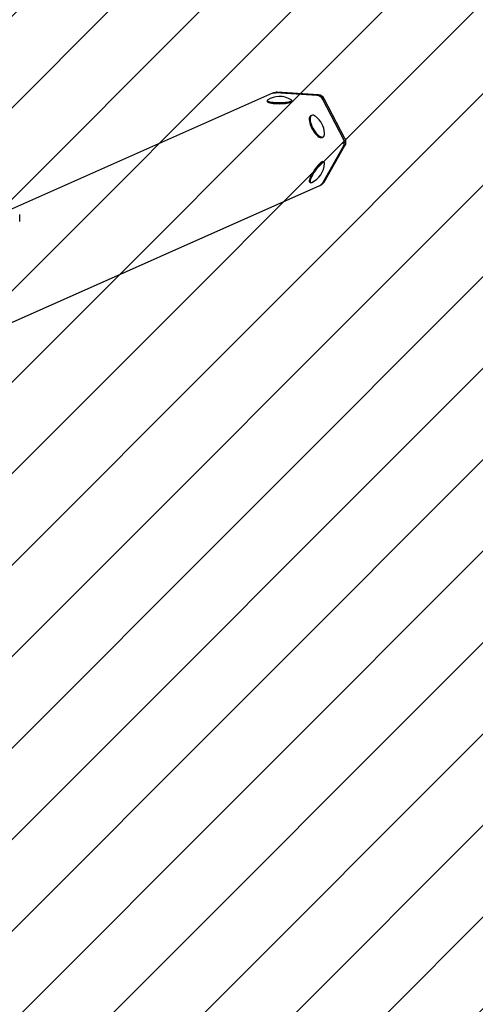
# Model space of a CAD drawing. Units: millimetres. Extents: x 487 to 1374, y 532 to 1164.
# Drawn here: x 961 to 1006, y 945 to 1041 of the extents above; entities that cross this region are included whole.
import ezdxf

# ---------------------------------------------------------------- set-up
doc = ezdxf.new("R2010")
doc.units = ezdxf.units.MM
doc.header["$LTSCALE"] = 100
doc.styles.add('SLDTEXTSTYLE0', font='TXT', dxfattribs={"width": 0.75})
doc.dimstyles.new('SLDDIMSTYLE1', dxfattribs={"dimtxt": 15.875, "dimasz": 8, "dimexe": 0, "dimexo": 0.0625, "dimgap": 3.96875, "dimtad": 2, "dimdec": 0, "dimrnd": 1e-09, "dimzin": 12, "dimdsep": 46, "dimtxsty": 'SLDTEXTSTYLE0', "dimblk1": 'DOT', "dimblk2": 'DOT', "dimsah": 1, "dimcen": 0.09, "dimse1": 1, "dimse2": 1, "dimadec": 0, "dimazin": 3, "dimtfac": 1, "dimtdec": 0, "dimtofl": 0, "dimtmove": 0, "dimatfit": 3, "dimldrblk": 'DOT', "dimfxl": 0, "dimfrac": 2, "dimtolj": 1, "dimtzin": 12, "dimarcsym": 0})

# ---------------------------------------------------------------- blocks, each defined once
blk = doc.blocks.new('_Dot')
at = {"color": 0, "linetype": 'ByBlock', "lineweight": -2}
blk.add_line((-0.5, 0), (-1, 0), dxfattribs=at)
at = {"color": 0, "linetype": 'ByBlock', "const_width": 0.5}
blk.add_lwpolyline([(-0.25, 0, 1), (0.25, 0, 1)], format="xyb", close=True, dxfattribs=at)
blk = doc.blocks.new('_D_2')
at = {"color": 7, "linetype": 'Continuous', "lineweight": 18}
blk.add_line((993.4, 1143.437), (796.935, 1143.437), dxfattribs=at)
at = {"color": 7, "linetype": 'Continuous', "lineweight": 18, "xscale": 8, "yscale": 8, "rotation": 180.0000000000004}
blk.add_blockref('_Dot', (796.935, 1143.437), dxfattribs=at)
at = {"color": 7, "linetype": 'Continuous', "lineweight": 18, "xscale": 8, "yscale": 8}
blk.add_blockref('_Dot', (993.4, 1143.437), dxfattribs=at)
at = {"color": 7, "linetype": 'Continuous', "lineweight": 18, "insert": (877.573, 1163.901), "char_height": 15.875, "attachment_point": 1, "style": 'SLDTEXTSTYLE0'}
blk.add_mtext('196', dxfattribs=at)

msp = doc.modelspace()

# ---------------------------------------------------------------- hatches: boundary and pattern name
at = {"linetype": 'Continuous'}
h = msp.add_hatch(dxfattribs=at)
h.set_pattern_fill('ANSI31', scale=2, style=0)
edge = h.paths.add_edge_path(flags=0)
edge.add_arc((1170.162, 1034.048), 100, 0, 17.49544)
edge.add_line((1265.537, 1064.111), (524.788, 1064.111))
edge.add_arc((620.162, 1034.048), 100, 162.50456, 180)
edge.add_line((520.162, 1034.048), (520.162, 683.048))
edge.add_arc((620.162, 683.048), 100, 180, 197.49544)
edge.add_line((524.788, 652.985), (1265.537, 652.985))
edge.add_arc((1170.162, 683.048), 100, 342.50456, 360)
edge.add_line((1270.162, 683.048), (1270.162, 1034.048))

# ---------------------------------------------------------------- linework, layer by layer
at = {"color": 7, "linetype": 'Continuous', "lineweight": 25}
for p, q in [((986.328, 1033.996), (960.686, 1022.606)), ((985.819, 1033.287), (985.819, 1033.179)), ((986.435, 1034.044), (986.328, 1033.996)), ((990.703, 1033.768), (986.613, 1034.046)), ((986.758, 1034.111), (986.676, 1034.111)), ((990.849, 1033.833), (986.758, 1034.111)), ((988.219, 1033.179), (988.219, 1033.287)), ((993.313, 1029.501), (991.267, 1033.385)), ((993.458, 1029.566), (991.413, 1033.45)), ((990.168, 1031.818), (990.079, 1031.77)), ((991.224, 1029.661), (991.312, 1029.709)), ((991.267, 1025.205), (993.313, 1028.812)), ((991.413, 1025.27), (993.458, 1028.876)), ((991.414, 1027.214), (991.325, 1027.274)), ((905.285, 986.877), (990.987, 1024.948)), ((989.978, 1025.287), (990.067, 1025.227)), ((990.987, 1024.948), (991.133, 1025.013)), ((961.486, 1021.396), (961.486, 1022.086))]:
    msp.add_line(p, q, dxfattribs=at)
at = {"color": 7, "linetype": 'Continuous', "lineweight": 18}
msp.add_line((993.4, 1029.139), (993.108, 1029.031), dxfattribs=at)
at = {"color": 7, "linetype": 'Continuous', "lineweight": 25, "flags": 128}
for points in [[(985.863, 1033.343), (985.843, 1033.328), (985.82, 1033.292), (985.833, 1033.256)], [(985.833, 1033.256), (985.882, 1033.221), (985.966, 1033.187), (986.082, 1033.157), (986.227, 1033.131), (986.395, 1033.109), (986.583, 1033.093), (986.783, 1033.083), (986.991, 1033.079), (987.2, 1033.081), (987.403, 1033.09), (987.595, 1033.105), (987.769, 1033.125), (987.92, 1033.15), (988.044, 1033.179), (988.137, 1033.212), (988.196, 1033.246), (988.219, 1033.282), (988.206, 1033.319), (988.176, 1033.343)], [(986.613, 1034.046), (986.462, 1034.038), (986.328, 1033.996)], [(986.328, 1033.996), (986.462, 1034.038), (986.613, 1034.046)], [(985.819, 1033.179), (985.833, 1033.148), (985.882, 1033.113), (985.966, 1033.08), (986.082, 1033.049), (986.227, 1033.023), (986.395, 1033.001), (986.583, 1032.985), (986.783, 1032.975), (986.991, 1032.971), (987.2, 1032.973), (987.403, 1032.982), (987.595, 1032.997), (987.769, 1033.017), (987.92, 1033.042), (988.044, 1033.071), (988.137, 1033.104), (988.196, 1033.138), (988.219, 1033.174), (988.219, 1033.179)], [(990.079, 1031.77), (990.026, 1031.727), (989.977, 1031.646), (989.949, 1031.538), (989.943, 1031.404), (989.958, 1031.249), (989.994, 1031.078), (990.05, 1030.896), (990.124, 1030.709), (990.215, 1030.521)], [(990.583, 1031.709), (990.475, 1031.78), (990.364, 1031.827), (990.266, 1031.842), (990.181, 1031.825), (990.114, 1031.775), (990.066, 1031.694), (990.038, 1031.586), (990.031, 1031.452), (990.046, 1031.297), (990.082, 1031.126), (990.138, 1030.944), (990.213, 1030.757), (990.303, 1030.569)], [(990.215, 1030.521), (990.319, 1030.34), (990.432, 1030.17), (990.553, 1030.017), (990.676, 1029.884), (990.799, 1029.778), (990.917, 1029.699), (991.027, 1029.652), (991.126, 1029.636), (991.211, 1029.654), (991.224, 1029.661)], [(990.303, 1030.569), (990.407, 1030.388), (990.521, 1030.218), (990.641, 1030.065), (990.765, 1029.932), (990.887, 1029.826), (991.006, 1029.747), (991.116, 1029.7), (991.215, 1029.684), (991.299, 1029.702), (991.366, 1029.752), (991.415, 1029.832), (991.443, 1029.941), (991.449, 1030.075), (991.447, 1030.116)], [(991.325, 1027.274), (991.278, 1027.285), (991.211, 1027.266), (991.126, 1027.217), (991.027, 1027.14), (990.917, 1027.037), (990.799, 1026.911), (990.676, 1026.765), (990.553, 1026.605), (990.432, 1026.435), (990.319, 1026.26), (990.215, 1026.086), (990.124, 1025.918), (990.05, 1025.761), (989.994, 1025.62), (989.958, 1025.498), (989.943, 1025.401), (989.949, 1025.33)], [(991.449, 1027.099), (991.449, 1027.1), (991.443, 1027.171), (991.415, 1027.213), (991.366, 1027.225), (991.299, 1027.206), (991.215, 1027.157), (991.116, 1027.08), (991.006, 1026.977), (990.887, 1026.851), (990.765, 1026.705), (990.641, 1026.545), (990.521, 1026.375), (990.407, 1026.2), (990.303, 1026.026), (990.213, 1025.858), (990.138, 1025.701), (990.082, 1025.56), (990.046, 1025.438), (990.031, 1025.341), (990.038, 1025.27)], [(989.949, 1025.33), (989.977, 1025.288), (989.978, 1025.287)], [(990.038, 1025.27), (990.066, 1025.228), (990.114, 1025.216), (990.181, 1025.235), (990.186, 1025.237)]]:
    msp.add_lwpolyline(points, dxfattribs=at)
at = {"color": 7, "linetype": 'Continuous', "lineweight": 25}
for centre, radius, start, end in [((987.019, 1031.497), 2.178, 91.51311, 122.06721), ((987.019, 1031.497), 2.178, 57.93279, 91.51311), ((990.64, 1033.068), 0.703, 26.80767, 84.88989), ((990.786, 1033.133), 0.703, 26.80767, 84.88989), ((989.274, 1029.968), 2.178, 3.90936, 53.05886), ((992.677, 1029.156), 0.723, 331.52077, 28.47923), ((992.823, 1029.221), 0.723, 331.52077, 28.47923), ((989.274, 1027.215), 2.178, 294.74659, 356.95097), ((990.74, 1025.5), 0.604, 294.13187, 330.81079), ((990.886, 1025.564), 0.604, 294.13187, 330.81079)]:
    msp.add_arc(centre, radius, start, end, dxfattribs=at)

# ---------------------------------------------------------------- dimensions: what is measured, and where the dimension line sits
at = {"color": 7, "linetype": 'Continuous', "lineweight": 18}
dim = msp.add_linear_dim(base=(993.4, 1143.437), p1=(796.935, 1029.031), p2=(993.4, 1029.139), dimstyle='SLDDIMSTYLE1', dxfattribs=at)
dim.commit()
dim.dimension.update_dxf_attribs({"geometry": '_D_2', "text_midpoint": (895.167, 1143.437), "dimtype": 160})

doc.saveas('drawing.dxf')
